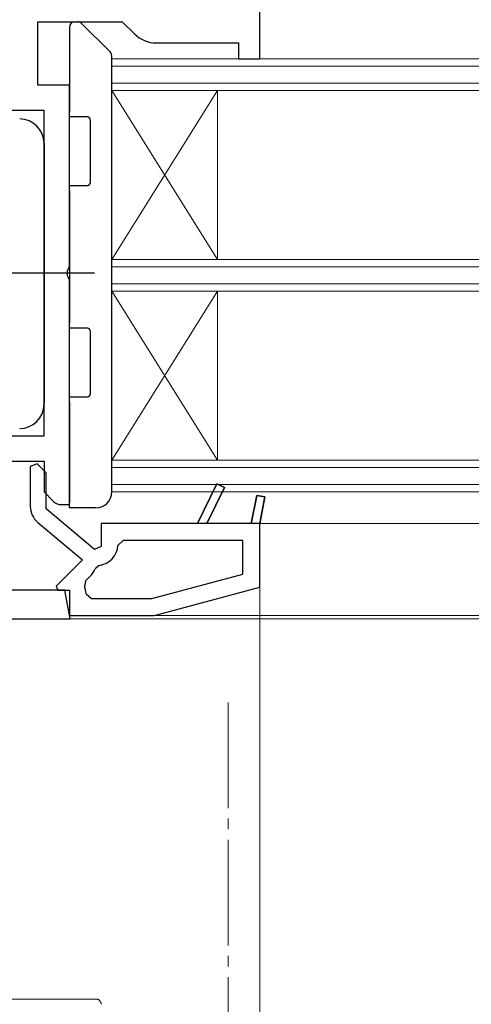
# Model space of a CAD drawing. Extents: x 0 to 1400, y 0 to 2088.
# Drawn here: x 455 to 498, y 315 to 409 of the extents above; entities that cross this region are included whole.
import ezdxf

# ---------------------------------------------------------------- set-up
doc = ezdxf.new("R2010")
doc.units = 0
doc.linetypes.add('YCENTER_1', pattern=[13, 10, -1, 1, -1])
doc.linetypes.add('YDIVIDE_1', pattern=[15, 10, -1, 1, -1, 1, -1])
for name, color, linetype, lineweight in [('YKK_11', 7, 'CONTINUOUS', 30), ('YKK_12', 2, 'CONTINUOUS', 13), ('YKK_13', 4, 'CONTINUOUS', 30), ('YKK_D', 6, 'CONTINUOUS', 13)]:
    doc.layers.add(name, color=color, linetype=linetype, lineweight=lineweight)

msp = doc.modelspace()

# ---------------------------------------------------------------- linework, layer by layer
at = {"layer": 'YKK_11', "linetype": 'ByBlock', "lineweight": -2, "ltscale": 0.5}
for p, q in [((477.74, 404.999), (477.74, 424.999)), ((456.74, 402.499), (456.74, 408.499)), ((456.74, 408.499), (464.74, 408.499)), ((464.74, 408.499), (465.89, 407.348)), ((467.941, 406.499), (475.74, 406.499)), ((475.74, 406.499), (475.74, 404.999)), ((475.74, 404.999), (477.74, 404.999)), ((459.74, 402.499), (456.74, 402.499)), ((459.74, 385.323), (459.74, 402.499)), ((457.34, 400.099), (428.64, 400.099)), ((457.34, 369.299), (457.34, 400.099)), ((459.552, 384.933), (459.74, 385.323)), ((459.552, 384.465), (459.552, 384.933)), ((459.74, 384.074), (459.552, 384.465)), ((459.74, 362.799), (459.74, 384.074)), ((428.64, 369.299), (457.34, 369.299)), ((453.74, 366.899), (457.34, 366.899)), ((456.686, 366.659), (456.04, 366.392)), ((456.686, 366.659), (456.04, 366.392)), ((456.04, 366.392), (456.04, 362.632)), ((456.04, 366.392), (456.04, 362.632)), ((457.54, 365.806), (456.686, 366.659)), ((457.54, 365.806), (456.686, 366.659)), ((457.34, 366.899), (457.34, 363.999)), ((457.54, 362.399), (457.54, 365.806)), ((457.54, 362.399), (457.54, 365.806)), ((473.68, 364.774), (471.84, 360.999)), ((473.68, 364.774), (471.84, 360.999)), ((472.73, 360.999), (474.399, 364.423)), ((472.73, 360.999), (474.399, 364.423)), ((474.399, 364.423), (473.68, 364.774)), ((474.399, 364.423), (473.68, 364.774)), ((457.34, 363.999), (458.247, 363.092)), ((477.447, 363.675), (476.924, 360.999)), ((477.447, 363.675), (476.924, 360.999)), ((478.232, 363.522), (477.447, 363.675)), ((478.232, 363.522), (477.447, 363.675)), ((477.74, 360.999), (478.232, 363.522)), ((477.74, 360.999), (478.232, 363.522)), ((458.954, 362.799), (459.74, 362.799)), ((462.123, 358.553), (457.54, 362.399)), ((462.123, 358.553), (457.54, 362.399)), ((456.754, 361.1), (460.975, 357.558)), ((456.754, 361.1), (460.975, 357.558)), ((471.84, 360.999), (462.74, 360.999)), ((462.74, 360.999), (462.74, 358.841)), ((471.84, 360.999), (462.74, 360.999)), ((462.74, 360.999), (462.74, 358.841)), ((476.924, 360.999), (472.73, 360.999)), ((476.924, 360.999), (472.73, 360.999)), ((477.74, 354.978), (477.74, 360.999)), ((477.74, 354.978), (477.74, 360.999)), ((462.74, 358.841), (462.123, 358.553)), ((462.74, 358.841), (462.123, 358.553)), ((464.831, 359.399), (464.333, 358.939)), ((464.831, 359.399), (464.333, 358.939)), ((476.14, 359.399), (464.831, 359.399)), ((476.14, 359.399), (464.831, 359.399)), ((476.14, 356.206), (476.14, 359.399)), ((476.14, 356.206), (476.14, 359.399)), ((460.975, 357.558), (458.486, 355.069)), ((460.975, 357.558), (458.486, 355.069)), ((462.564, 357.033), (462.178, 356.729)), ((462.564, 357.033), (462.178, 356.729)), ((461.72, 356.041), (461.27, 355.59)), ((461.72, 356.041), (461.27, 355.59)), ((467.529, 353.899), (476.14, 356.206)), ((467.529, 353.899), (476.14, 356.206)), ((461.27, 355.59), (461.165, 355.037)), ((461.27, 355.59), (461.165, 355.037)), ((459.321, 354.699), (453.74, 354.699)), ((458.486, 355.069), (458.639, 354.699)), ((458.486, 355.069), (458.639, 354.699)), ((458.639, 354.699), (459.74, 354.699)), ((458.639, 354.699), (459.74, 354.699)), ((459.797, 351.999), (459.321, 354.699)), ((459.74, 354.699), (459.74, 352.299)), ((459.74, 354.699), (459.74, 352.299)), ((461.333, 354.36), (461.832, 353.899)), ((461.333, 354.36), (461.832, 353.899)), ((467.994, 352.367), (477.74, 354.978)), ((467.994, 352.367), (477.74, 354.978)), ((461.832, 353.899), (467.529, 353.899)), ((461.832, 353.899), (467.529, 353.899)), ((459.74, 352.299), (467.476, 352.299)), ((459.74, 352.299), (467.476, 352.299)), ((406.74, 351.999), (459.797, 351.999))]:
    msp.add_line(p, q, dxfattribs=at)
at = {"layer": 'YKK_11', "linetype": 'ByBlock', "lineweight": 30, "ltscale": 0.5}
for p, q in [((471.84, 360.999), (473.68, 364.774)), ((471.84, 360.999), (473.68, 364.774)), ((474.399, 364.423), (472.73, 360.999)), ((474.399, 364.423), (472.73, 360.999)), ((473.68, 364.774), (474.399, 364.423)), ((473.68, 364.774), (474.399, 364.423)), ((476.924, 360.999), (477.447, 363.675)), ((476.924, 360.999), (477.447, 363.675)), ((477.447, 363.675), (478.232, 363.522)), ((477.447, 363.675), (478.232, 363.522)), ((478.232, 363.522), (477.74, 360.999)), ((478.232, 363.522), (477.74, 360.999)), ((472.73, 360.999), (471.84, 360.999)), ((472.73, 360.999), (471.84, 360.999)), ((477.74, 360.999), (476.924, 360.999)), ((477.74, 360.999), (476.924, 360.999))]:
    msp.add_line(p, q, dxfattribs=at)
at = {"layer": 'YKK_11', "linetype": 'ByBlock', "lineweight": -2, "ltscale": 0.5}
for centre, radius, start, end in [((467.941, 409.399), 2.9, 225.00001, 270), ((458.04, 362.632), 2, 179.99999, 230.00002), ((458.04, 362.632), 2, 179.99999, 230.00002), ((458.954, 363.799), 1, 225.00003, 270.00002), ((462.24, 359.108), 2.1, 278.87489, 355.39077), ((462.24, 359.108), 2.1, 278.87489, 355.39077), ((460.235, 357.526), 2.1, 315.00001, 337.68799), ((460.235, 357.526), 2.1, 315.00001, 337.68799), ((456.055, 353.406), 5.363, 10.24402, 17.7017), ((456.055, 353.406), 5.363, 10.24402, 17.7017), ((467.476, 354.299), 2, 269.99997, 284.99995), ((467.476, 354.299), 2, 269.99997, 284.99995)]:
    msp.add_arc(centre, radius, start, end, dxfattribs=at)
at = {"layer": 'YKK_12', "ltscale": 0.5}
for p, q in [((463.74, 404.999), (697.173, 404.999)), ((463.74, 363.999), (463.74, 404.999)), ((463.74, 404.299), (697.173, 404.299)), ((697.173, 402.699), (463.74, 402.699)), ((697.173, 401.999), (463.74, 401.999)), ((697.173, 385.999), (463.74, 385.999)), ((697.173, 385.299), (463.74, 385.299)), ((697.173, 383.699), (463.74, 383.699)), ((697.173, 382.999), (463.74, 382.999)), ((697.173, 366.999), (463.74, 366.999)), ((697.173, 366.299), (463.74, 366.299)), ((697.173, 364.699), (463.74, 364.699)), ((697.173, 363.999), (463.74, 363.999))]:
    msp.add_line(p, q, dxfattribs=at)
at = {"layer": 'YKK_12'}
for p, q in [((463.74, 385.999), (473.74, 401.999)), ((463.74, 401.999), (473.74, 385.999)), ((473.74, 385.999), (473.74, 401.999)), ((463.74, 366.999), (473.74, 382.999)), ((463.74, 382.999), (473.74, 366.999)), ((473.74, 366.999), (473.74, 382.999)), ((697.173, 360.999), (477.74, 360.999)), ((697.173, 360.999), (477.74, 360.999)), ((467.204, 352.299), (697.173, 352.299)), ((467.204, 352.299), (697.173, 352.299)), ((697.173, 351.999), (459.44, 351.999)), ((697.173, 351.999), (459.44, 351.999))]:
    msp.add_line(p, q, dxfattribs=at)
at = {"layer": 'YKK_12', "linetype": 'YCENTER_1'}
msp.add_line((474.74, 344.074), (474.74, 288.443), dxfattribs=at)
at = {"layer": 'YKK_12', "linetype": 'YDIVIDE_1', "ltscale": 1.5}
msp.add_line((462.24, 315.999), (438.74, 315.999), dxfattribs=at)
msp.add_arc((462.24, 315.499), 0.5, 0, 90, dxfattribs=at)
at = {"layer": 'YKK_13'}
for p, q in [((460.24, 408.499), (460.532, 408.499)), ((460.24, 408.499), (460.532, 408.499)), ((460.886, 408.352), (463.593, 405.645)), ((460.886, 408.352), (463.593, 405.645)), ((459.74, 407.999), (459.74, 399.999)), ((459.74, 407.999), (459.74, 399.999)), ((463.74, 363.999), (463.74, 405.292)), ((463.74, 363.999), (463.74, 405.292)), ((459.74, 399.499), (459.74, 399.999)), ((459.74, 399.499), (459.74, 399.999)), ((461.44, 399.499), (459.74, 399.499)), ((461.44, 399.499), (459.74, 399.499)), ((461.74, 393.299), (461.74, 399.199)), ((461.74, 393.299), (461.74, 399.199)), ((457.34, 396.999), (457.34, 372.299)), ((457.34, 396.999), (457.34, 372.299)), ((459.74, 392.999), (461.44, 392.999)), ((459.74, 392.499), (459.74, 392.999)), ((459.74, 392.999), (461.44, 392.999)), ((459.74, 392.499), (459.74, 392.999)), ((459.74, 392.499), (459.74, 379.999)), ((459.74, 392.499), (459.74, 379.999)), ((459.74, 379.499), (459.74, 379.999)), ((459.74, 379.499), (459.74, 379.999)), ((461.44, 379.499), (459.74, 379.499)), ((461.44, 379.499), (459.74, 379.499)), ((461.74, 373.299), (461.74, 379.199)), ((461.74, 373.299), (461.74, 379.199)), ((459.74, 372.999), (461.44, 372.999)), ((459.74, 372.499), (459.74, 372.999)), ((459.74, 372.999), (461.44, 372.999)), ((459.74, 372.499), (459.74, 372.999)), ((459.74, 372.499), (459.74, 362.999)), ((459.74, 372.499), (459.74, 362.999)), ((459.74, 362.499), (459.74, 362.999)), ((459.74, 362.499), (459.74, 362.999)), ((462.24, 362.499), (459.74, 362.499)), ((462.24, 362.499), (459.74, 362.499)), ((462.169, 362.499), (462.09, 362.499)), ((462.169, 362.499), (462.09, 362.499))]:
    msp.add_line(p, q, dxfattribs=at)
at = {"layer": 'YKK_13', "linetype": 'YCENTER_1'}
msp.add_line((462.102, 384.699), (450.277, 384.699), dxfattribs=at)
msp.add_line((462.102, 384.699), (450.277, 384.699), dxfattribs=at)
at = {"layer": 'YKK_13'}
for centre, radius, start, end in [((460.24, 407.999), 0.5, 90, 180), ((460.24, 407.999), 0.5, 90, 180), ((460.532, 407.999), 0.5, 45, 90), ((460.532, 407.999), 0.5, 45, 90), ((463.24, 405.292), 0.5, 0, 45), ((463.24, 405.292), 0.5, 0, 45), ((455.04, 396.999), 2.3, 0, 90), ((455.04, 396.999), 2.3, 0, 90), ((461.44, 399.199), 0.3, 0, 90), ((461.44, 399.199), 0.3, 0, 90), ((461.44, 393.299), 0.3, 270, 0), ((461.44, 393.299), 0.3, 270, 0), ((461.44, 379.199), 0.3, 0, 90), ((461.44, 379.199), 0.3, 0, 90), ((461.44, 373.299), 0.3, 270, 0), ((461.44, 373.299), 0.3, 270, 0), ((455.04, 372.299), 2.3, 270, 0), ((455.04, 372.299), 2.3, 270, 0), ((462.24, 363.999), 1.5, 270, 0), ((462.24, 363.999), 1.5, 270, 0)]:
    msp.add_arc(centre, radius, start, end, dxfattribs=at)
at = {"layer": 'YKK_D'}
msp.add_line((477.74, 357.361), (477.74, 257), dxfattribs=at)

doc.saveas('drawing.dxf')
